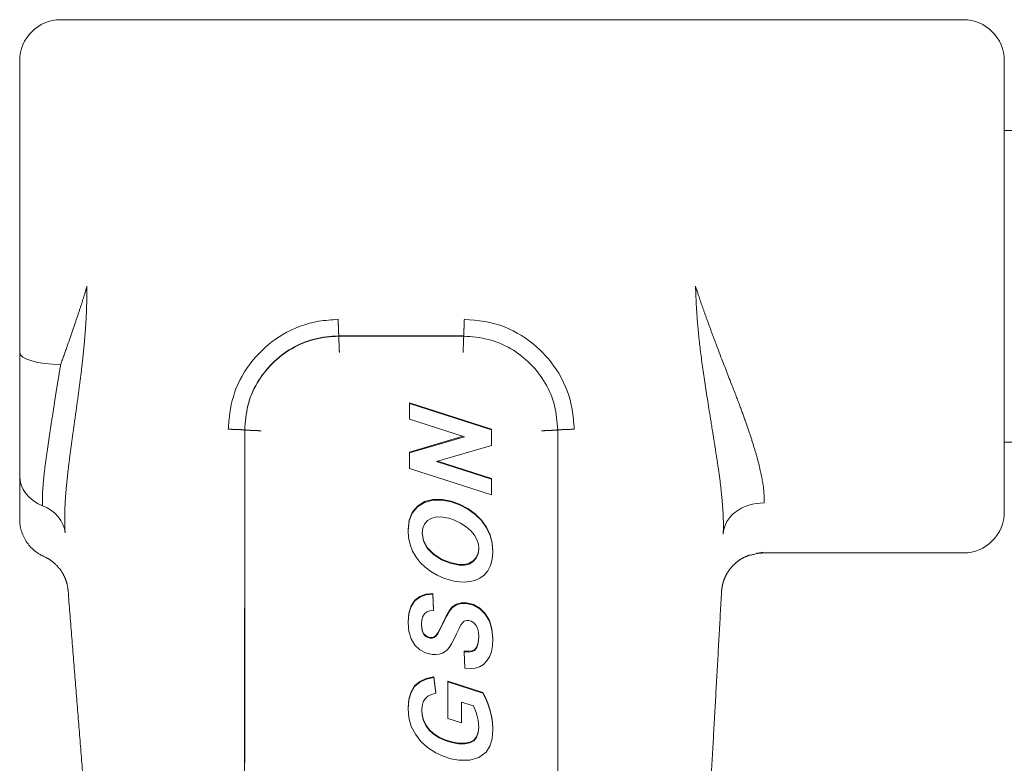
# Model space of a CAD drawing. Units: millimetres. Extents: x 441 to 584, y 394 to 515.
# Drawn here: x 441 to 453, y 464 to 473 of the extents above; entities that cross this region are included whole.
import ezdxf

# ---------------------------------------------------------------- set-up
doc = ezdxf.new("R2010")
doc.units = ezdxf.units.MM

msp = doc.modelspace()

# ---------------------------------------------------------------- linework, layer by layer
at = {"lineweight": 18}
for p, q in [((452.961, 472.997), (441.961, 472.997)), ((441.461, 472.497), (441.461, 468.942)), ((453.461, 469.747), (453.461, 472.497)), ((454.461, 471.647), (453.461, 471.647)), ((453.461, 466.997), (453.461, 469.747)), ((445.349, 469.144), (446.872, 469.144)), ((445.35, 469.14), (446.872, 469.14)), ((446.211, 468.32), (446.211, 468.328)), ((446.211, 468.328), (447.211, 468.008)), ((446.211, 468.32), (446.211, 468.129)), ((447.211, 468), (446.211, 468.32)), ((446.211, 468.129), (446.88, 467.914)), ((447.211, 468), (447.211, 468.008)), ((444.203, 467.997), (444.202, 459.375)), ((444.203, 467.998), (444.203, 463.944)), ((444.203, 467.997), (444.203, 467.998)), ((444.203, 463.944), (444.203, 467.997)), ((446.211, 467.727), (446.866, 467.919)), ((446.88, 467.914), (446.211, 467.718)), ((447.211, 467.808), (447.211, 468)), ((448.019, 463.944), (448.019, 467.998)), ((448.019, 467.997), (448.019, 467.998)), ((448.019, 467.997), (448.019, 459.375)), ((448.019, 467.997), (448.019, 463.944)), ((446.539, 467.612), (447.211, 467.808)), ((453.461, 467.847), (454.461, 467.847)), ((446.211, 467.718), (446.211, 467.727)), ((446.211, 467.718), (446.211, 467.526)), ((446.211, 467.526), (447.211, 467.206)), ((447.211, 467.397), (446.539, 467.612)), ((446.553, 467.617), (447.211, 467.406)), ((447.211, 467.397), (447.211, 467.406)), ((447.211, 467.206), (447.211, 467.397)), ((446.245, 466.992), (446.309, 467.069)), ((446.309, 467.06), (446.245, 466.983)), ((446.309, 467.069), (446.394, 467.123)), ((446.394, 467.114), (446.309, 467.06)), ((446.309, 467.06), (446.309, 467.069)), ((446.394, 467.123), (446.496, 467.15)), ((446.496, 467.141), (446.394, 467.114)), ((446.394, 467.114), (446.394, 467.123)), ((446.496, 467.15), (446.615, 467.149)), ((446.496, 467.141), (446.496, 467.15)), ((446.615, 467.14), (446.496, 467.141)), ((446.615, 467.149), (446.719, 467.129)), ((446.615, 467.14), (446.615, 467.149)), ((446.719, 467.121), (446.615, 467.14)), ((446.719, 467.129), (446.821, 467.093)), ((446.719, 467.121), (446.719, 467.129)), ((446.821, 467.084), (446.719, 467.121)), ((446.821, 467.093), (446.921, 467.041)), ((446.821, 467.084), (446.821, 467.093)), ((446.921, 467.032), (446.821, 467.084)), ((446.207, 466.896), (446.245, 466.992)), ((446.245, 466.983), (446.207, 466.888)), ((446.245, 466.983), (446.245, 466.992)), ((446.483, 466.921), (446.545, 466.936)), ((446.545, 466.936), (446.618, 466.935)), ((446.618, 466.935), (446.689, 466.921)), ((446.921, 467.041), (447.012, 466.975)), ((446.921, 467.032), (446.921, 467.041)), ((447.012, 466.966), (446.921, 467.032)), ((447.012, 466.975), (447.088, 466.899)), ((447.012, 466.966), (447.012, 466.975)), ((447.088, 466.891), (447.012, 466.966)), ((446.194, 466.782), (446.207, 466.896)), ((446.207, 466.888), (446.194, 466.773)), ((446.207, 466.888), (446.207, 466.896)), ((446.373, 466.799), (446.396, 466.85)), ((446.396, 466.85), (446.433, 466.892)), ((446.433, 466.892), (446.483, 466.921)), ((446.689, 466.921), (446.762, 466.896)), ((446.762, 466.896), (446.835, 466.86)), ((446.835, 466.86), (446.903, 466.816)), ((446.903, 466.816), (446.959, 466.768)), ((447.088, 466.899), (447.149, 466.813)), ((447.088, 466.891), (447.088, 466.899)), ((447.149, 466.805), (447.088, 466.891)), ((447.149, 466.813), (447.193, 466.72)), ((447.149, 466.805), (447.149, 466.813)), ((447.193, 466.711), (447.149, 466.805)), ((446.194, 466.773), (446.194, 466.782)), ((446.194, 466.773), (446.2, 466.684)), ((446.2, 466.684), (446.219, 466.599)), ((446.366, 466.738), (446.373, 466.799)), ((446.381, 466.65), (446.366, 466.743)), ((446.381, 466.642), (446.366, 466.738)), ((446.959, 466.768), (447.002, 466.715)), ((447.002, 466.715), (447.032, 466.66)), ((447.193, 466.72), (447.22, 466.62)), ((447.193, 466.711), (447.193, 466.72)), ((447.22, 466.612), (447.193, 466.711)), ((446.219, 466.599), (446.25, 466.52)), ((446.428, 466.563), (446.381, 466.65)), ((446.381, 466.642), (446.381, 466.65)), ((446.428, 466.555), (446.381, 466.642)), ((446.428, 466.563), (446.506, 466.485)), ((446.428, 466.555), (446.428, 466.563)), ((447.032, 466.66), (447.051, 466.604)), ((447.051, 466.604), (447.057, 466.549)), ((447.22, 466.62), (447.229, 466.516)), ((447.22, 466.612), (447.22, 466.62)), ((447.229, 466.507), (447.22, 466.612)), ((446.25, 466.52), (446.292, 466.447)), ((446.292, 466.447), (446.343, 466.382)), ((446.506, 466.477), (446.428, 466.555)), ((446.603, 466.422), (446.506, 466.485)), ((446.506, 466.477), (446.506, 466.485)), ((446.603, 466.414), (446.506, 466.477)), ((447.026, 466.442), (446.987, 466.4)), ((447.049, 466.495), (447.026, 466.442)), ((447.049, 466.486), (447.026, 466.434)), ((447.026, 466.434), (447.026, 466.442)), ((447.056, 466.553), (447.049, 466.495)), ((447.057, 466.549), (447.049, 466.486)), ((447.049, 466.486), (447.049, 466.495)), ((447.221, 466.42), (447.229, 466.507)), ((447.229, 466.507), (447.229, 466.516)), ((450.512, 466.506), (450.514, 466.497)), ((450.514, 466.497), (452.961, 466.497)), ((446.343, 466.382), (446.403, 466.323)), ((446.403, 466.323), (446.472, 466.272)), ((446.706, 466.379), (446.603, 466.422)), ((446.603, 466.414), (446.603, 466.422)), ((446.706, 466.371), (446.603, 466.414)), ((446.815, 466.357), (446.706, 466.379)), ((446.706, 466.371), (446.706, 466.379)), ((446.815, 466.348), (446.706, 466.371)), ((446.88, 466.356), (446.815, 466.357)), ((446.815, 466.348), (446.815, 466.357)), ((446.88, 466.348), (446.815, 466.348)), ((446.937, 466.371), (446.88, 466.356)), ((446.937, 466.362), (446.88, 466.348)), ((446.88, 466.348), (446.88, 466.356)), ((446.987, 466.4), (446.937, 466.371)), ((446.987, 466.392), (446.937, 466.362)), ((446.937, 466.362), (446.937, 466.371)), ((447.026, 466.434), (446.987, 466.392)), ((446.987, 466.392), (446.987, 466.4)), ((447.165, 466.28), (447.2, 466.344)), ((447.2, 466.344), (447.221, 466.42)), ((446.472, 466.272), (446.548, 466.228)), ((446.548, 466.228), (446.632, 466.192)), ((447.067, 466.189), (447.12, 466.228)), ((447.12, 466.228), (447.165, 466.28)), ((446.632, 466.192), (446.696, 466.17)), ((446.696, 466.17), (446.758, 466.154)), ((446.758, 466.154), (446.819, 466.144)), ((446.819, 466.144), (446.882, 466.142)), ((446.882, 466.142), (446.945, 466.148)), ((446.945, 466.148), (447.008, 466.163)), ((447.008, 466.163), (447.067, 466.189)), ((446.276, 465.92), (446.337, 465.968)), ((446.337, 465.968), (446.411, 465.996)), ((446.411, 465.987), (446.337, 465.96)), ((446.337, 465.96), (446.337, 465.968)), ((446.411, 465.996), (446.496, 466.002)), ((446.411, 465.987), (446.411, 465.996)), ((446.496, 465.994), (446.411, 465.987)), ((446.496, 466.002), (446.505, 465.804)), ((446.496, 465.994), (446.496, 466.002)), ((446.505, 465.795), (446.496, 465.994)), ((446.203, 465.765), (446.23, 465.852)), ((446.23, 465.844), (446.203, 465.756)), ((446.23, 465.852), (446.276, 465.92)), ((446.276, 465.912), (446.23, 465.844)), ((446.23, 465.844), (446.23, 465.852)), ((446.337, 465.96), (446.276, 465.912)), ((446.276, 465.912), (446.276, 465.92)), ((446.733, 465.839), (446.783, 465.872)), ((446.783, 465.864), (446.733, 465.83)), ((446.783, 465.872), (446.841, 465.889)), ((446.841, 465.881), (446.783, 465.864)), ((446.783, 465.864), (446.783, 465.872)), ((446.841, 465.889), (446.908, 465.889)), ((446.841, 465.881), (446.841, 465.889)), ((446.908, 465.881), (446.841, 465.881)), ((446.908, 465.889), (446.992, 465.869)), ((446.908, 465.881), (446.908, 465.889)), ((446.992, 465.86), (446.908, 465.881)), ((446.992, 465.869), (447.067, 465.825)), ((446.992, 465.86), (446.992, 465.869)), ((447.067, 465.817), (446.992, 465.86)), ((446.194, 465.657), (446.203, 465.765)), ((446.203, 465.756), (446.194, 465.649)), ((446.203, 465.756), (446.203, 465.765)), ((446.361, 465.682), (446.374, 465.724)), ((446.374, 465.724), (446.395, 465.756)), ((446.395, 465.756), (446.424, 465.778)), ((446.424, 465.778), (446.461, 465.791)), ((446.461, 465.791), (446.505, 465.795)), ((446.505, 465.795), (446.505, 465.804)), ((446.612, 465.632), (446.658, 465.728)), ((446.658, 465.728), (446.699, 465.797)), ((446.699, 465.789), (446.658, 465.72)), ((446.658, 465.72), (446.658, 465.728)), ((446.699, 465.797), (446.733, 465.839)), ((446.733, 465.83), (446.699, 465.789)), ((446.699, 465.789), (446.699, 465.797)), ((446.733, 465.83), (446.733, 465.839)), ((447.067, 465.825), (447.134, 465.76)), ((447.067, 465.817), (447.067, 465.825)), ((447.134, 465.751), (447.067, 465.817)), ((447.134, 465.76), (447.186, 465.675)), ((447.134, 465.751), (447.134, 465.76)), ((447.186, 465.666), (447.134, 465.751)), ((446.194, 465.649), (446.194, 465.657)), ((446.194, 465.649), (446.203, 465.541)), ((446.357, 465.629), (446.361, 465.682)), ((446.357, 465.633), (446.36, 465.586)), ((446.36, 465.577), (446.357, 465.629)), ((446.581, 465.568), (446.612, 465.632)), ((446.612, 465.624), (446.581, 465.56)), ((446.658, 465.72), (446.612, 465.624)), ((446.612, 465.624), (446.612, 465.632)), ((446.815, 465.575), (446.839, 465.62)), ((446.839, 465.62), (446.857, 465.646)), ((446.857, 465.646), (446.879, 465.664)), ((446.879, 465.664), (446.905, 465.673)), ((446.905, 465.673), (446.933, 465.674)), ((446.933, 465.674), (446.965, 465.666)), ((446.965, 465.666), (446.994, 465.647)), ((446.994, 465.647), (447.02, 465.619)), ((447.02, 465.619), (447.04, 465.581)), ((447.186, 465.675), (447.217, 465.574)), ((447.186, 465.666), (447.186, 465.675)), ((447.217, 465.565), (447.186, 465.666)), ((446.203, 465.541), (446.231, 465.45)), ((446.36, 465.586), (446.37, 465.544)), ((446.36, 465.577), (446.36, 465.586)), ((446.37, 465.536), (446.36, 465.577)), ((446.37, 465.544), (446.387, 465.513)), ((446.37, 465.536), (446.37, 465.544)), ((446.387, 465.504), (446.37, 465.536)), ((446.387, 465.513), (446.409, 465.49)), ((446.387, 465.504), (446.387, 465.513)), ((446.409, 465.481), (446.387, 465.504)), ((446.409, 465.49), (446.434, 465.475)), ((446.409, 465.481), (446.409, 465.49)), ((446.513, 465.477), (446.534, 465.493)), ((446.534, 465.485), (446.513, 465.468)), ((446.534, 465.493), (446.555, 465.522)), ((446.555, 465.513), (446.534, 465.485)), ((446.534, 465.485), (446.534, 465.493)), ((446.555, 465.522), (446.581, 465.568)), ((446.581, 465.56), (446.555, 465.513)), ((446.555, 465.513), (446.555, 465.522)), ((446.581, 465.56), (446.581, 465.568)), ((446.753, 465.444), (446.785, 465.511)), ((446.785, 465.511), (446.815, 465.575)), ((447.04, 465.581), (447.052, 465.531)), ((447.052, 465.531), (447.056, 465.469)), ((447.217, 465.574), (447.228, 465.457)), ((447.217, 465.565), (447.217, 465.574)), ((447.228, 465.449), (447.217, 465.565)), ((446.231, 465.45), (446.277, 465.375)), ((446.277, 465.375), (446.337, 465.317)), ((446.434, 465.466), (446.409, 465.481)), ((446.434, 465.475), (446.463, 465.468)), ((446.434, 465.466), (446.434, 465.475)), ((446.463, 465.459), (446.434, 465.466)), ((446.463, 465.468), (446.49, 465.468)), ((446.463, 465.459), (446.463, 465.468)), ((446.49, 465.46), (446.463, 465.459)), ((446.49, 465.468), (446.513, 465.477)), ((446.49, 465.46), (446.49, 465.468)), ((446.513, 465.468), (446.49, 465.46)), ((446.513, 465.468), (446.513, 465.477)), ((446.7, 465.351), (446.725, 465.391)), ((446.725, 465.391), (446.753, 465.444)), ((447.032, 465.353), (447.05, 465.406)), ((447.05, 465.398), (447.032, 465.344)), ((447.05, 465.406), (447.056, 465.474)), ((447.056, 465.469), (447.05, 465.398)), ((447.05, 465.398), (447.05, 465.406)), ((447.209, 465.294), (447.223, 465.367)), ((447.223, 465.367), (447.228, 465.449)), ((447.228, 465.449), (447.228, 465.457)), ((446.337, 465.317), (446.407, 465.279)), ((446.407, 465.279), (446.487, 465.26)), ((446.487, 465.26), (446.533, 465.258)), ((446.533, 465.258), (446.575, 465.264)), ((446.575, 465.264), (446.613, 465.276)), ((446.613, 465.276), (446.646, 465.296)), ((446.646, 465.296), (446.675, 465.321)), ((446.675, 465.321), (446.7, 465.351)), ((446.877, 465.3), (446.932, 465.299)), ((446.877, 465.291), (446.877, 465.3)), ((446.877, 465.291), (446.887, 465.094)), ((446.932, 465.29), (446.877, 465.291)), ((446.932, 465.299), (446.974, 465.305)), ((446.932, 465.29), (446.932, 465.299)), ((446.974, 465.296), (446.932, 465.29)), ((446.974, 465.305), (447.003, 465.317)), ((447.003, 465.309), (446.974, 465.296)), ((446.974, 465.296), (446.974, 465.305)), ((447.003, 465.317), (447.032, 465.353)), ((447.032, 465.344), (447.003, 465.309)), ((447.003, 465.309), (447.003, 465.317)), ((447.032, 465.344), (447.032, 465.353)), ((447.185, 465.23), (447.209, 465.294)), ((447.064, 465.11), (447.112, 465.137)), ((447.112, 465.137), (447.152, 465.177)), ((447.152, 465.177), (447.185, 465.23)), ((446.887, 465.094), (446.951, 465.09)), ((446.951, 465.09), (447.01, 465.095)), ((447.01, 465.095), (447.064, 465.11)), ((446.274, 464.877), (446.336, 464.932)), ((446.336, 464.923), (446.274, 464.868)), ((446.336, 464.932), (446.414, 464.969)), ((446.414, 464.96), (446.336, 464.923)), ((446.336, 464.923), (446.336, 464.932)), ((446.414, 464.969), (446.509, 464.989)), ((446.509, 464.981), (446.414, 464.96)), ((446.414, 464.96), (446.414, 464.969)), ((446.509, 464.989), (446.531, 464.795)), ((446.509, 464.981), (446.509, 464.989)), ((446.531, 464.787), (446.509, 464.981)), ((446.677, 464.934), (447.106, 464.797)), ((446.677, 464.926), (446.677, 464.934)), ((447.106, 464.788), (446.677, 464.926)), ((446.677, 464.926), (446.677, 464.478)), ((446.203, 464.714), (446.23, 464.804)), ((446.23, 464.795), (446.203, 464.706)), ((446.23, 464.804), (446.274, 464.877)), ((446.274, 464.868), (446.23, 464.795)), ((446.23, 464.795), (446.23, 464.804)), ((446.274, 464.868), (446.274, 464.877)), ((446.436, 464.75), (446.479, 464.772)), ((446.479, 464.772), (446.531, 464.787)), ((446.531, 464.787), (446.531, 464.795)), ((447.106, 464.797), (447.138, 464.736)), ((447.106, 464.788), (447.106, 464.797)), ((447.138, 464.728), (447.106, 464.788)), ((446.194, 464.608), (446.203, 464.714)), ((446.203, 464.706), (446.194, 464.599)), ((446.203, 464.706), (446.203, 464.714)), ((446.365, 464.636), (446.379, 464.681)), ((446.379, 464.681), (446.403, 464.719)), ((446.403, 464.719), (446.436, 464.75)), ((446.844, 464.425), (446.844, 464.68)), ((446.844, 464.68), (446.992, 464.633)), ((447.138, 464.736), (447.167, 464.668)), ((447.138, 464.728), (447.138, 464.736)), ((447.167, 464.66), (447.138, 464.728)), ((447.167, 464.668), (447.192, 464.593)), ((447.167, 464.66), (447.167, 464.668)), ((447.192, 464.584), (447.167, 464.66)), ((446.194, 464.599), (446.194, 464.608)), ((446.194, 464.599), (446.204, 464.487)), ((446.36, 464.582), (446.365, 464.636)), ((446.366, 464.517), (446.36, 464.582)), ((446.361, 464.587), (446.366, 464.526)), ((446.366, 464.526), (446.383, 464.463)), ((446.366, 464.517), (446.366, 464.526)), ((446.992, 464.633), (447.009, 464.595)), ((447.009, 464.595), (447.024, 464.554)), ((447.024, 464.554), (447.037, 464.508)), ((447.192, 464.593), (447.212, 464.514)), ((447.192, 464.584), (447.192, 464.593)), ((447.212, 464.505), (447.192, 464.584)), ((446.204, 464.487), (446.233, 464.383)), ((446.383, 464.454), (446.366, 464.517)), ((446.383, 464.463), (446.412, 464.402)), ((446.383, 464.454), (446.383, 464.463)), ((446.412, 464.394), (446.383, 464.454)), ((446.412, 464.402), (446.453, 464.346)), ((446.412, 464.394), (446.412, 464.402)), ((446.677, 464.478), (446.844, 464.425)), ((447.037, 464.508), (447.048, 464.461)), ((447.048, 464.461), (447.054, 464.415)), ((447.054, 464.415), (447.056, 464.37)), ((447.212, 464.514), (447.224, 464.434)), ((447.212, 464.505), (447.212, 464.514)), ((447.224, 464.426), (447.212, 464.505)), ((447.224, 464.434), (447.228, 464.355)), ((447.224, 464.426), (447.224, 464.434)), ((447.228, 464.346), (447.224, 464.426)), ((446.233, 464.383), (446.283, 464.288)), ((446.283, 464.288), (446.35, 464.201)), ((446.453, 464.338), (446.412, 464.394)), ((446.453, 464.346), (446.506, 464.297)), ((446.453, 464.338), (446.453, 464.346)), ((446.506, 464.288), (446.453, 464.338)), ((446.506, 464.297), (446.572, 464.254)), ((446.506, 464.288), (446.506, 464.297)), ((446.572, 464.246), (446.506, 464.288)), ((447.029, 464.258), (447.049, 464.312)), ((447.049, 464.303), (447.029, 464.249)), ((447.049, 464.312), (447.056, 464.376)), ((447.056, 464.37), (447.049, 464.303)), ((447.049, 464.303), (447.049, 464.312)), ((447.219, 464.233), (447.228, 464.346)), ((447.228, 464.346), (447.228, 464.355)), ((446.35, 464.201), (446.433, 464.126)), ((446.572, 464.254), (446.647, 464.22)), ((446.572, 464.246), (446.572, 464.254)), ((446.647, 464.211), (446.572, 464.246)), ((446.647, 464.22), (446.726, 464.195)), ((446.647, 464.211), (446.647, 464.22)), ((446.726, 464.187), (446.647, 464.211)), ((446.726, 464.195), (446.809, 464.181)), ((446.726, 464.187), (446.726, 464.195)), ((446.809, 464.172), (446.726, 464.187)), ((446.809, 464.181), (446.886, 464.179)), ((446.809, 464.172), (446.809, 464.181)), ((446.886, 464.17), (446.809, 464.172)), ((446.886, 464.179), (446.948, 464.191)), ((446.948, 464.182), (446.886, 464.17)), ((446.886, 464.17), (446.886, 464.179)), ((446.948, 464.191), (446.996, 464.217)), ((446.996, 464.209), (446.948, 464.182)), ((446.948, 464.182), (446.948, 464.191)), ((446.996, 464.217), (447.029, 464.258)), ((447.029, 464.249), (446.996, 464.209)), ((446.996, 464.209), (446.996, 464.217)), ((447.029, 464.249), (447.029, 464.258)), ((447.191, 464.141), (447.219, 464.233)), ((446.433, 464.126), (446.532, 464.062)), ((446.532, 464.062), (446.623, 464.02)), ((447.056, 464.006), (447.144, 464.071)), ((447.144, 464.071), (447.191, 464.141)), ((446.623, 464.02), (446.716, 463.99)), ((446.716, 463.99), (446.812, 463.973)), ((446.812, 463.973), (446.945, 463.973)), ((446.945, 463.973), (447.056, 464.006))]:
    msp.add_line(p, q, dxfattribs=at)
for centre, start, end in [((441.961, 472.497), 90, 180), ((452.961, 472.497), 0, 90), ((452.961, 466.997), 270, 0)]:
    msp.add_arc(centre, 0.5, start, end, dxfattribs=at)
for centre, major_axis, ratio, start_param, end_param in [((441.961, 468.942), (0.5, 0), 0.292676, 3.141593, 4.712389), ((441.961, 467.439), (-0.5, 0), 0.823136, 0, 1.109804), ((441.516, 466.702), (-0.499, -0.034), 0.811277, 3.156472, 4.19649), ((450.534, 466.7), (-0.5, 0.022), 0.812129, 4.747853, 6.268252)]:
    msp.add_ellipse(centre, major_axis=major_axis, ratio=ratio, start_param=start_param, end_param=end_param, dxfattribs=at)
for points, knots in [([(441.961, 468.796), (441.964, 468.805), (441.971, 468.824), (441.981, 468.853), (441.991, 468.881), (442.001, 468.909), (442.011, 468.936), (442.021, 468.963), (442.03, 468.99), (442.04, 469.017), (442.049, 469.043), (442.058, 469.069), (442.067, 469.094), (442.075, 469.119), (442.084, 469.144), (442.092, 469.168), (442.101, 469.192), (442.109, 469.216), (442.117, 469.239), (442.124, 469.262), (442.132, 469.285), (442.14, 469.307), (442.147, 469.329), (442.154, 469.35), (442.161, 469.371), (442.168, 469.392), (442.175, 469.412), (442.181, 469.432), (442.188, 469.452), (442.194, 469.471), (442.2, 469.489), (442.206, 469.508), (442.212, 469.526), (442.218, 469.543), (442.223, 469.56), (442.228, 469.577), (442.234, 469.593), (442.239, 469.609), (442.244, 469.625), (442.248, 469.64), (442.253, 469.655), (442.257, 469.669), (442.262, 469.683), (442.266, 469.697), (442.27, 469.71), (442.273, 469.722), (442.277, 469.735), (442.28, 469.743), (442.281, 469.747)], [0, 0, 0, 0, 0.03126, 0.062096, 0.092509, 0.122499, 0.152066, 0.181209, 0.20993, 0.238226, 0.2661, 0.29355, 0.320578, 0.347182, 0.373362, 0.39912, 0.424454, 0.449365, 0.473853, 0.497918, 0.52156, 0.544778, 0.567574, 0.589946, 0.611895, 0.633421, 0.654524, 0.675204, 0.695461, 0.715295, 0.734706, 0.753693, 0.772258, 0.7904, 0.80812, 0.825416, 0.842289, 0.85874, 0.874767, 0.890373, 0.905555, 0.920315, 0.934652, 0.948566, 0.962058, 0.975128, 0.987775, 1, 1, 1, 1]), ([(442.281, 469.747), (442.281, 469.735), (442.281, 469.711), (442.28, 469.675), (442.28, 469.637), (442.279, 469.599), (442.278, 469.559), (442.277, 469.518), (442.276, 469.476), (442.274, 469.433), (442.272, 469.389), (442.27, 469.344), (442.267, 469.297), (442.264, 469.25), (442.26, 469.201), (442.257, 469.151), (442.252, 469.101), (442.248, 469.049), (442.243, 468.996), (442.237, 468.942), (442.232, 468.887), (442.225, 468.83), (442.219, 468.773), (442.212, 468.714), (442.205, 468.655), (442.197, 468.594), (442.189, 468.532), (442.181, 468.469), (442.172, 468.405), (442.163, 468.34), (442.154, 468.274), (442.145, 468.207), (442.135, 468.139), (442.126, 468.073), (442.117, 468.007), (442.108, 467.943), (442.1, 467.881), (442.091, 467.819), (442.083, 467.759), (442.075, 467.7), (442.068, 467.642), (442.061, 467.585), (442.054, 467.53), (442.048, 467.476), (442.042, 467.423), (442.036, 467.371), (442.031, 467.321), (442.027, 467.271), (442.023, 467.223), (442.019, 467.177), (442.016, 467.131), (442.014, 467.087), (442.012, 467.043), (442.01, 467.001), (442.009, 466.961), (442.009, 466.921), (442.009, 466.883), (442.01, 466.846), (442.011, 466.81), (442.012, 466.775), (442.014, 466.753), (442.014, 466.742)], [0, 0, 0, 0, 0.010763, 0.021863, 0.0333, 0.045076, 0.057191, 0.069646, 0.082444, 0.095584, 0.10907, 0.122903, 0.137086, 0.15162, 0.166509, 0.181756, 0.197363, 0.213334, 0.229674, 0.246385, 0.263473, 0.280943, 0.298799, 0.317047, 0.335692, 0.354742, 0.374203, 0.394082, 0.414387, 0.435126, 0.456307, 0.47794, 0.500035, 0.521588, 0.542876, 0.5639, 0.584659, 0.605154, 0.625385, 0.645352, 0.665052, 0.684485, 0.70365, 0.722544, 0.741167, 0.759515, 0.777586, 0.795379, 0.81289, 0.830116, 0.847055, 0.863704, 0.880059, 0.896119, 0.91188, 0.927339, 0.942492, 0.957338, 0.971873, 0.986095, 1, 1, 1, 1]), ([(450.035, 466.728), (450.035, 466.734), (450.036, 466.746), (450.036, 466.765), (450.037, 466.784), (450.037, 466.803), (450.037, 466.823), (450.037, 466.843), (450.037, 466.863), (450.037, 466.884), (450.036, 466.905), (450.036, 466.927), (450.035, 466.949), (450.034, 466.971), (450.033, 466.994), (450.031, 467.017), (450.03, 467.04), (450.028, 467.064), (450.026, 467.088), (450.024, 467.113), (450.022, 467.138), (450.02, 467.163), (450.017, 467.189), (450.015, 467.215), (450.012, 467.241), (450.009, 467.268), (450.006, 467.295), (450.003, 467.323), (449.999, 467.35), (449.996, 467.379), (449.992, 467.407), (449.988, 467.436), (449.984, 467.466), (449.98, 467.496), (449.976, 467.526), (449.971, 467.556), (449.967, 467.587), (449.962, 467.618), (449.957, 467.65), (449.952, 467.682), (449.947, 467.714), (449.942, 467.747), (449.937, 467.78), (449.932, 467.814), (449.926, 467.848), (449.921, 467.882), (449.915, 467.917), (449.91, 467.952), (449.904, 467.987), (449.898, 468.023), (449.893, 468.059), (449.887, 468.095), (449.876, 468.161), (449.861, 468.255), (449.842, 468.375), (449.823, 468.492), (449.806, 468.606), (449.79, 468.715), (449.775, 468.821), (449.762, 468.924), (449.75, 469.022), (449.739, 469.117), (449.73, 469.209), (449.722, 469.296), (449.716, 469.38), (449.71, 469.461), (449.706, 469.537), (449.703, 469.611), (449.7, 469.68), (449.699, 469.725), (449.698, 469.747)], [0, 0, 0, 0, 0.007547, 0.015191, 0.022933, 0.030771, 0.038705, 0.046735, 0.054861, 0.063081, 0.071396, 0.079804, 0.088307, 0.096902, 0.105589, 0.114369, 0.12324, 0.132202, 0.141254, 0.150397, 0.159629, 0.16895, 0.17836, 0.187858, 0.197444, 0.207117, 0.216877, 0.226723, 0.236655, 0.246672, 0.256775, 0.266962, 0.277233, 0.287589, 0.298028, 0.30855, 0.319156, 0.329844, 0.340614, 0.351467, 0.362401, 0.373417, 0.384515, 0.395695, 0.406955, 0.418297, 0.42972, 0.441224, 0.452809, 0.464476, 0.476223, 0.488052, 0.499963, 0.539867, 0.578275, 0.615238, 0.650804, 0.685015, 0.717909, 0.74952, 0.779876, 0.809004, 0.836928, 0.863666, 0.889237, 0.913654, 0.93693, 0.959075, 0.980096, 1, 1, 1, 1]), ([(449.698, 469.747), (449.701, 469.738), (449.707, 469.72), (449.716, 469.692), (449.726, 469.663), (449.736, 469.633), (449.746, 469.603), (449.757, 469.571), (449.768, 469.539), (449.779, 469.506), (449.791, 469.472), (449.803, 469.437), (449.816, 469.401), (449.829, 469.364), (449.843, 469.326), (449.857, 469.288), (449.871, 469.248), (449.886, 469.208), (449.901, 469.167), (449.917, 469.125), (449.933, 469.083), (449.949, 469.04), (449.974, 468.973), (450.007, 468.887), (450.047, 468.785), (450.083, 468.691), (450.117, 468.605), (450.147, 468.527), (450.174, 468.457), (450.198, 468.394), (450.219, 468.339), (450.239, 468.287), (450.258, 468.235), (450.277, 468.183), (450.296, 468.131), (450.314, 468.081), (450.331, 468.031), (450.347, 467.983), (450.363, 467.936), (450.378, 467.89), (450.393, 467.845), (450.406, 467.801), (450.419, 467.758), (450.432, 467.716), (450.443, 467.675), (450.454, 467.636), (450.465, 467.597), (450.474, 467.559), (450.483, 467.522), (450.491, 467.487), (450.499, 467.452), (450.505, 467.418), (450.511, 467.385), (450.517, 467.354), (450.522, 467.323), (450.526, 467.293), (450.529, 467.263), (450.531, 467.235), (450.533, 467.208), (450.535, 467.181), (450.535, 467.156), (450.535, 467.131), (450.534, 467.115), (450.534, 467.107)], [0, 0, 0, 0, 0.008805, 0.017922, 0.027349, 0.037088, 0.047137, 0.057499, 0.068171, 0.079156, 0.090451, 0.102059, 0.113978, 0.126209, 0.138752, 0.151607, 0.164773, 0.178252, 0.192043, 0.206145, 0.22056, 0.235286, 0.250325, 0.288317, 0.323746, 0.356613, 0.386917, 0.414659, 0.439839, 0.462457, 0.482514, 0.500011, 0.519815, 0.539359, 0.558646, 0.577676, 0.59645, 0.614969, 0.633235, 0.651248, 0.669011, 0.686525, 0.703791, 0.72081, 0.737585, 0.754116, 0.770406, 0.786457, 0.80227, 0.817847, 0.833191, 0.848303, 0.863186, 0.877843, 0.892275, 0.906485, 0.920477, 0.934252, 0.947815, 0.961168, 0.974314, 0.987257, 1, 1, 1, 1]), ([(445.349, 469.145), (445.349, 469.145), (445.349, 469.145), (445.349, 469.146), (445.349, 469.147), (445.349, 469.148), (445.349, 469.149), (445.349, 469.151), (445.349, 469.153), (445.349, 469.156), (445.349, 469.159), (445.349, 469.162), (445.349, 469.165), (445.349, 469.169), (445.348, 469.173), (445.348, 469.178), (445.348, 469.183), (445.348, 469.188), (445.348, 469.193), (445.347, 469.199), (445.347, 469.203), (445.347, 469.206), (445.347, 469.208), (445.347, 469.21), (445.347, 469.213), (445.347, 469.217), (445.347, 469.221), (445.346, 469.227), (445.346, 469.233), (445.346, 469.24), (445.346, 469.248), (445.345, 469.257), (445.345, 469.267), (445.344, 469.278), (445.344, 469.29), (445.343, 469.303), (445.343, 469.316), (445.342, 469.331), (445.342, 469.34), (445.342, 469.345)], [0, 0, 0, 0, 0.023886, 0.048123, 0.072701, 0.09761, 0.122837, 0.148369, 0.174191, 0.200287, 0.226639, 0.253228, 0.280036, 0.307041, 0.334222, 0.361555, 0.389018, 0.416586, 0.444235, 0.471938, 0.499672, 0.503895, 0.511066, 0.521184, 0.534246, 0.550245, 0.569168, 0.590996, 0.615696, 0.643223, 0.673515, 0.706489, 0.742037, 0.780028, 0.820301, 0.862666, 0.906905, 0.952772, 1, 1, 1, 1]), ([(446.872, 469.145), (446.872, 469.145), (446.872, 469.145), (446.872, 469.146), (446.872, 469.147), (446.872, 469.148), (446.872, 469.15), (446.873, 469.151), (446.873, 469.154), (446.873, 469.156), (446.873, 469.159), (446.873, 469.163), (446.873, 469.167), (446.873, 469.171), (446.874, 469.176), (446.874, 469.182), (446.874, 469.187), (446.874, 469.194), (446.875, 469.201), (446.875, 469.208), (446.875, 469.216), (446.875, 469.224), (446.876, 469.233), (446.876, 469.243), (446.876, 469.252), (446.877, 469.263), (446.877, 469.273), (446.878, 469.284), (446.878, 469.296), (446.879, 469.308), (446.879, 469.32), (446.879, 469.333), (446.88, 469.341), (446.88, 469.345)], [0, 0, 0, 0, 0.023676, 0.047924, 0.072744, 0.098135, 0.124098, 0.150633, 0.17774, 0.205419, 0.23367, 0.262493, 0.291888, 0.321855, 0.352395, 0.383507, 0.415191, 0.447448, 0.480277, 0.513678, 0.547652, 0.582198, 0.617317, 0.653009, 0.689273, 0.72611, 0.763519, 0.801501, 0.840055, 0.879182, 0.918882, 0.959155, 1, 1, 1, 1]), ([(446.88, 469.345), (447.045, 469.332), (447.215, 469.313), (447.512, 469.195), (447.646, 469.111), (447.866, 468.916), (447.958, 468.806), (448.111, 468.553), (448.168, 468.401), (448.206, 468.168), (448.213, 468.087), (448.219, 468.006)], [0, 0, 0, 0, 0.239093, 0.239093, 0.45968, 0.45968, 0.660513, 0.660513, 0.885407, 0.885407, 1, 1, 1, 1]), ([(444.203, 467.997), (444.211, 468.098), (444.226, 468.298), (444.384, 468.669), (444.677, 468.963), (445.049, 469.121), (445.249, 469.136), (445.349, 469.144)], [0, 0, 0, 0, 0.167846, 0.334043, 0.665943, 0.83214, 1, 1, 1, 1]), ([(445.357, 468.94), (445.357, 468.943), (445.357, 468.947), (445.357, 468.955), (445.356, 468.962), (445.356, 468.969), (445.356, 468.977), (445.355, 468.984), (445.355, 468.992), (445.355, 468.999), (445.355, 469.007), (445.354, 469.014), (445.354, 469.021), (445.354, 469.029), (445.353, 469.036), (445.353, 469.043), (445.353, 469.05), (445.353, 469.057), (445.352, 469.064), (445.352, 469.07), (445.352, 469.077), (445.352, 469.084), (445.351, 469.091), (445.351, 469.099), (445.351, 469.107), (445.351, 469.114), (445.35, 469.12), (445.35, 469.126), (445.35, 469.131), (445.35, 469.135), (445.35, 469.139), (445.35, 469.141), (445.349, 469.143), (445.349, 469.143), (445.349, 469.144)], [0, 0, 0, 0, 0.022693, 0.045709, 0.069038, 0.092671, 0.116599, 0.140808, 0.165287, 0.190021, 0.214995, 0.240195, 0.265602, 0.291199, 0.316967, 0.342887, 0.368938, 0.395099, 0.421349, 0.447667, 0.474029, 0.500413, 0.53818, 0.57699, 0.616763, 0.657408, 0.698822, 0.740893, 0.783501, 0.826518, 0.869812, 0.913247, 0.956688, 1, 1, 1, 1]), ([(446.872, 469.144), (446.872, 469.144), (446.872, 469.143), (446.872, 469.143), (446.872, 469.142), (446.872, 469.141), (446.872, 469.139), (446.872, 469.138), (446.872, 469.135), (446.872, 469.133), (446.872, 469.13), (446.872, 469.127), (446.872, 469.123), (446.871, 469.12), (446.871, 469.115), (446.871, 469.111), (446.871, 469.106), (446.871, 469.1), (446.87, 469.095), (446.87, 469.089), (446.87, 469.081), (446.87, 469.072), (446.869, 469.06), (446.869, 469.047), (446.868, 469.034), (446.868, 469.021), (446.867, 469.007), (446.867, 468.994), (446.866, 468.98), (446.865, 468.967), (446.865, 468.953), (446.865, 468.945), (446.865, 468.94)], [0, 0, 0, 0, 0.023488, 0.047363, 0.071617, 0.096241, 0.121225, 0.146557, 0.172224, 0.19821, 0.224501, 0.251078, 0.277923, 0.305016, 0.332334, 0.359855, 0.387556, 0.415411, 0.443396, 0.471483, 0.499646, 0.547589, 0.595399, 0.642942, 0.690091, 0.736723, 0.782723, 0.827989, 0.872425, 0.915951, 0.958495, 1, 1, 1, 1]), ([(448.019, 467.997), (448.011, 468.096), (447.995, 468.295), (447.838, 468.666), (447.544, 468.959), (447.173, 469.117), (446.973, 469.132), (446.872, 469.14)], [0, 0, 0, 0, 0.166345, 0.332842, 0.66534, 0.831837, 1, 1, 1, 1]), ([(441.461, 467.439), (441.461, 467.542), (441.461, 467.671), (441.461, 468.059), (441.461, 468.345), (441.461, 468.738), (441.461, 468.84), (441.461, 468.942)], [0, 0, 0, 0, 0.298983, 0.298983, 0.82296, 0.82296, 1, 1, 1, 1]), ([(441.961, 468.796), (441.959, 468.789), (441.957, 468.774), (441.953, 468.752), (441.949, 468.73), (441.945, 468.707), (441.942, 468.684), (441.938, 468.661), (441.934, 468.638), (441.93, 468.615), (441.926, 468.591), (441.923, 468.567), (441.919, 468.543), (441.915, 468.519), (441.911, 468.494), (441.907, 468.47), (441.903, 468.445), (441.899, 468.42), (441.895, 468.394), (441.891, 468.369), (441.887, 468.343), (441.883, 468.317), (441.879, 468.291), (441.875, 468.265), (441.871, 468.239), (441.867, 468.212), (441.863, 468.186), (441.859, 468.159), (441.854, 468.132), (441.85, 468.105), (441.846, 468.077), (441.842, 468.05), (441.838, 468.022), (441.833, 467.995), (441.829, 467.967), (441.825, 467.939), (441.821, 467.911), (441.816, 467.883), (441.812, 467.855), (441.808, 467.827), (441.804, 467.799), (441.8, 467.77), (441.796, 467.742), (441.792, 467.714), (441.788, 467.686), (441.784, 467.657), (441.78, 467.629), (441.776, 467.601), (441.773, 467.573), (441.769, 467.545), (441.766, 467.517), (441.762, 467.489), (441.759, 467.461), (441.756, 467.433), (441.753, 467.406), (441.751, 467.379), (441.748, 467.351), (441.746, 467.324), (441.744, 467.298), (441.742, 467.271), (441.74, 467.245), (441.739, 467.219), (441.738, 467.194), (441.737, 467.168), (441.737, 467.143), (441.737, 467.119), (441.738, 467.094), (441.738, 467.079), (441.738, 467.071)], [0, 0, 0, 0, 0.01094, 0.022008, 0.033207, 0.044536, 0.055997, 0.067589, 0.079313, 0.09117, 0.10316, 0.115284, 0.127541, 0.139933, 0.152459, 0.165121, 0.177917, 0.190849, 0.203916, 0.217118, 0.230456, 0.243928, 0.257537, 0.27128, 0.285158, 0.29917, 0.313317, 0.327598, 0.342011, 0.356558, 0.371237, 0.386047, 0.400989, 0.416061, 0.431262, 0.446592, 0.46205, 0.477635, 0.493345, 0.509181, 0.525141, 0.541224, 0.557429, 0.573755, 0.590201, 0.606766, 0.623448, 0.640247, 0.657162, 0.674192, 0.691335, 0.708592, 0.725961, 0.743441, 0.761032, 0.778734, 0.796546, 0.814469, 0.832503, 0.850647, 0.868904, 0.887273, 0.905758, 0.92436, 0.943081, 0.961926, 0.980897, 1, 1, 1, 1]), ([(444.003, 468.006), (444.005, 468.006), (444.01, 468.006), (444.016, 468.006), (444.023, 468.005), (444.029, 468.005), (444.035, 468.005), (444.041, 468.005), (444.047, 468.004), (444.053, 468.004), (444.059, 468.004), (444.064, 468.004), (444.07, 468.003), (444.075, 468.003), (444.08, 468.003), (444.085, 468.003), (444.089, 468.003), (444.093, 468.003), (444.098, 468.002), (444.102, 468.002), (444.105, 468.002), (444.109, 468.002), (444.112, 468.002), (444.115, 468.002), (444.118, 468.002), (444.121, 468.001), (444.124, 468.001), (444.126, 468.001), (444.129, 468.001), (444.131, 468.001), (444.133, 468.001), (444.134, 468.001), (444.136, 468.001), (444.138, 468.001), (444.139, 468.001), (444.14, 468.001), (444.141, 468.001), (444.142, 468.001), (444.143, 468.001), (444.143, 468.001), (444.144, 468.001), (444.148, 468.001), (444.155, 468), (444.164, 468), (444.172, 468), (444.18, 467.999), (444.186, 467.999), (444.191, 467.999), (444.196, 467.999), (444.199, 467.999), (444.201, 467.999), (444.203, 467.998), (444.203, 467.998), (444.203, 467.998)], [0, 0, 0, 0, 0.021319, 0.042401, 0.063219, 0.083749, 0.103965, 0.123845, 0.143365, 0.162503, 0.181241, 0.199557, 0.217434, 0.234855, 0.251804, 0.268267, 0.28423, 0.299681, 0.31461, 0.329005, 0.342859, 0.356162, 0.368908, 0.38109, 0.392704, 0.403744, 0.414206, 0.424086, 0.433382, 0.442092, 0.450213, 0.457743, 0.464682, 0.471028, 0.476781, 0.48194, 0.486505, 0.490475, 0.49385, 0.49663, 0.498815, 0.500405, 0.548229, 0.595928, 0.64337, 0.690427, 0.736978, 0.782909, 0.828116, 0.872505, 0.915994, 0.958512, 1, 1, 1, 1]), ([(448.019, 467.998), (448.019, 467.998), (448.019, 467.998), (448.019, 467.998), (448.02, 467.998), (448.021, 467.999), (448.022, 467.999), (448.024, 467.999), (448.026, 467.999), (448.028, 467.999), (448.03, 467.999), (448.033, 467.999), (448.036, 467.999), (448.039, 467.999), (448.043, 467.999), (448.047, 468), (448.051, 468), (448.056, 468), (448.061, 468), (448.066, 468), (448.072, 468), (448.076, 468.001), (448.079, 468.001), (448.08, 468.001), (448.083, 468.001), (448.086, 468.001), (448.089, 468.001), (448.094, 468.001), (448.099, 468.001), (448.106, 468.002), (448.113, 468.002), (448.121, 468.002), (448.13, 468.003), (448.14, 468.003), (448.151, 468.003), (448.163, 468.004), (448.176, 468.004), (448.19, 468.005), (448.204, 468.006), (448.214, 468.006), (448.219, 468.006)], [0, 0, 0, 0, 0.022684, 0.045687, 0.069001, 0.092617, 0.116523, 0.140708, 0.165159, 0.189863, 0.214804, 0.239966, 0.265334, 0.290888, 0.31661, 0.342481, 0.368481, 0.394589, 0.420783, 0.447042, 0.473344, 0.499666, 0.503901, 0.511087, 0.521223, 0.534304, 0.550325, 0.569272, 0.591124, 0.615849, 0.643401, 0.673716, 0.706709, 0.74227, 0.780265, 0.82053, 0.862871, 0.907066, 0.952867, 1, 1, 1, 1]), ([(444.403, 467.986), (444.401, 467.986), (444.396, 467.986), (444.389, 467.987), (444.382, 467.987), (444.376, 467.987), (444.369, 467.987), (444.363, 467.988), (444.356, 467.988), (444.35, 467.988), (444.344, 467.988), (444.338, 467.989), (444.332, 467.989), (444.326, 467.989), (444.32, 467.989), (444.315, 467.99), (444.309, 467.99), (444.304, 467.99), (444.299, 467.99), (444.293, 467.991), (444.289, 467.991), (444.284, 467.991), (444.279, 467.991), (444.275, 467.992), (444.27, 467.992), (444.266, 467.992), (444.262, 467.992), (444.258, 467.993), (444.254, 467.993), (444.251, 467.993), (444.247, 467.993), (444.244, 467.993), (444.241, 467.994), (444.238, 467.994), (444.235, 467.994), (444.232, 467.994), (444.229, 467.994), (444.227, 467.994), (444.225, 467.995), (444.222, 467.995), (444.22, 467.995), (444.218, 467.995), (444.217, 467.995), (444.215, 467.995), (444.213, 467.996), (444.212, 467.996), (444.211, 467.996), (444.209, 467.996), (444.208, 467.996), (444.207, 467.996), (444.206, 467.996), (444.206, 467.997), (444.205, 467.997), (444.204, 467.997), (444.204, 467.997), (444.204, 467.997), (444.203, 467.997), (444.203, 467.997), (444.203, 467.997), (444.203, 467.997), (444.203, 467.997)], [0, 0, 0, 0, 0.021861, 0.04356, 0.065096, 0.08647, 0.107683, 0.128733, 0.149621, 0.170346, 0.19091, 0.211311, 0.231551, 0.251628, 0.271543, 0.291296, 0.310887, 0.330315, 0.349582, 0.368686, 0.387629, 0.406409, 0.425027, 0.443483, 0.461777, 0.479909, 0.497878, 0.515686, 0.533332, 0.550815, 0.568137, 0.585296, 0.602294, 0.619129, 0.635802, 0.652314, 0.668663, 0.68485, 0.700875, 0.716739, 0.73244, 0.747979, 0.763357, 0.778572, 0.793626, 0.808517, 0.823247, 0.837814, 0.85222, 0.866464, 0.880546, 0.894466, 0.908224, 0.92182, 0.935255, 0.948527, 0.961638, 0.974587, 0.987375, 1, 1, 1, 1]), ([(448.019, 467.997), (448.019, 467.997), (448.019, 467.997), (448.018, 467.997), (448.018, 467.997), (448.017, 467.997), (448.016, 467.996), (448.015, 467.996), (448.013, 467.996), (448.011, 467.996), (448.009, 467.996), (448.006, 467.995), (448.003, 467.995), (448, 467.995), (447.996, 467.995), (447.992, 467.994), (447.987, 467.994), (447.983, 467.994), (447.977, 467.993), (447.972, 467.993), (447.966, 467.993), (447.959, 467.992), (447.952, 467.992), (447.945, 467.992), (447.937, 467.991), (447.929, 467.991), (447.921, 467.99), (447.912, 467.99), (447.903, 467.99), (447.893, 467.989), (447.884, 467.989), (447.873, 467.988), (447.863, 467.988), (447.852, 467.987), (447.841, 467.987), (447.83, 467.987), (447.823, 467.986), (447.819, 467.986)], [0, 0, 0, 0, 0.021011, 0.042466, 0.064366, 0.086709, 0.109498, 0.132731, 0.156408, 0.18053, 0.205096, 0.230108, 0.255564, 0.281464, 0.30781, 0.3346, 0.361836, 0.389516, 0.417641, 0.446211, 0.475226, 0.504686, 0.534591, 0.564941, 0.595736, 0.626977, 0.658662, 0.690792, 0.723368, 0.756389, 0.789855, 0.823766, 0.858122, 0.892924, 0.928171, 0.963863, 1, 1, 1, 1]), ([(441.461, 466.91), (441.461, 466.911), (441.461, 466.946), (441.461, 467.102), (441.461, 467.248), (441.461, 467.439)], [0, 0, 0, 0, 0.431847, 0.431847, 1, 1, 1, 1]), ([(441.461, 466.91), (441.461, 466.887), (441.462, 466.864), (441.469, 466.817), (441.474, 466.794), (441.487, 466.748), (441.496, 466.725), (441.516, 466.68), (441.528, 466.658), (441.555, 466.617), (441.57, 466.597), (441.602, 466.561), (441.62, 466.544), (441.656, 466.512), (441.676, 466.498), (441.716, 466.473), (441.736, 466.463), (441.757, 466.453)], [0, 0, 0, 0, 0.125, 0.125, 0.25, 0.25, 0.375, 0.375, 0.5, 0.5, 0.625, 0.625, 0.75, 0.75, 0.875, 0.875, 1, 1, 1, 1]), ([(442.051, 466.036), (442.051, 466.04), (442.05, 466.048), (442.049, 466.06), (442.047, 466.072), (442.045, 466.084), (442.043, 466.096), (442.041, 466.108), (442.038, 466.12), (442.034, 466.132), (442.031, 466.144), (442.027, 466.156), (442.023, 466.168), (442.018, 466.18), (442.013, 466.192), (442.008, 466.204), (442.002, 466.216), (441.996, 466.228), (441.99, 466.24), (441.983, 466.252), (441.976, 466.263), (441.969, 466.275), (441.961, 466.286), (441.953, 466.297), (441.944, 466.308), (441.935, 466.319), (441.926, 466.33), (441.917, 466.34), (441.907, 466.35), (441.897, 466.36), (441.887, 466.369), (441.876, 466.379), (441.865, 466.388), (441.854, 466.396), (441.842, 466.405), (441.831, 466.413), (441.819, 466.42), (441.807, 466.428), (441.795, 466.435), (441.782, 466.441), (441.77, 466.448), (441.761, 466.451), (441.757, 466.453)], [0, 0, 0, 0, 0.021826, 0.043886, 0.066177, 0.088696, 0.11144, 0.134406, 0.15759, 0.180987, 0.204593, 0.228403, 0.252411, 0.276613, 0.301001, 0.32557, 0.350312, 0.375221, 0.40029, 0.425511, 0.450875, 0.476374, 0.502001, 0.527745, 0.553598, 0.57955, 0.605592, 0.631713, 0.657905, 0.684156, 0.710457, 0.736796, 0.763164, 0.78955, 0.815942, 0.842332, 0.868707, 0.895057, 0.921372, 0.947641, 0.973854, 1, 1, 1, 1]), ([(450.351, 466.47), (450.349, 466.469), (450.344, 466.467), (450.336, 466.464), (450.326, 466.46), (450.317, 466.456), (450.307, 466.452), (450.297, 466.448), (450.288, 466.443), (450.279, 466.438), (450.269, 466.433), (450.26, 466.428), (450.251, 466.422), (450.243, 466.417), (450.234, 466.411), (450.226, 466.405), (450.217, 466.399), (450.209, 466.393), (450.201, 466.387), (450.194, 466.381), (450.186, 466.374), (450.179, 466.368), (450.171, 466.361), (450.164, 466.354), (450.157, 466.347), (450.151, 466.341), (450.144, 466.334), (450.138, 466.326), (450.132, 466.319), (450.126, 466.312), (450.12, 466.305), (450.114, 466.298), (450.109, 466.29), (450.104, 466.283), (450.099, 466.276), (450.094, 466.268), (450.089, 466.261), (450.085, 466.253), (450.08, 466.246), (450.076, 466.239), (450.072, 466.231), (450.068, 466.224), (450.065, 466.216), (450.061, 466.209), (450.058, 466.202), (450.055, 466.195), (450.052, 466.187), (450.049, 466.18), (450.046, 466.173), (450.043, 466.166), (450.041, 466.159), (450.038, 466.152), (450.036, 466.145), (450.034, 466.138), (450.032, 466.131), (450.03, 466.124), (450.029, 466.117), (450.027, 466.111), (450.025, 466.104), (450.024, 466.098), (450.023, 466.091), (450.022, 466.085), (450.021, 466.078), (450.02, 466.072), (450.019, 466.066), (450.018, 466.06), (450.017, 466.054), (450.016, 466.048), (450.016, 466.042), (450.015, 466.036), (450.015, 466.03), (450.015, 466.027), (450.015, 466.025)], [0, 0, 0, 0, 0.008235, 0.026272, 0.044277, 0.062243, 0.080167, 0.098043, 0.115866, 0.133632, 0.151336, 0.168973, 0.186539, 0.20403, 0.22144, 0.238767, 0.256005, 0.273152, 0.290202, 0.307152, 0.323999, 0.340739, 0.357368, 0.373884, 0.390283, 0.406562, 0.422719, 0.43875, 0.454653, 0.470426, 0.486066, 0.501571, 0.51694, 0.532169, 0.547257, 0.562203, 0.577006, 0.591662, 0.606172, 0.620535, 0.634748, 0.648811, 0.662724, 0.676485, 0.690094, 0.70355, 0.716853, 0.730003, 0.742999, 0.755841, 0.768529, 0.781064, 0.793444, 0.805671, 0.817744, 0.829664, 0.841431, 0.853046, 0.864508, 0.87582, 0.88698, 0.89799, 0.908851, 0.919563, 0.930127, 0.940544, 0.950814, 0.960938, 0.970919, 0.980755, 0.990448, 1, 1, 1, 1]), ([(450.514, 466.497), (450.51, 466.497), (450.503, 466.497), (450.493, 466.496), (450.482, 466.496), (450.471, 466.495), (450.461, 466.494), (450.45, 466.493), (450.443, 466.492), (450.439, 466.491), (450.439, 466.491)], [0, 0, 0, 0, 0.141185, 0.282741, 0.424629, 0.566814, 0.709256, 0.851917, 0.994758, 1, 1, 1, 1])]:
    msp.add_open_spline(points, degree=3, knots=knots, dxfattribs=at)
at = {"lineweight": 18, "extrusion": (1.8e-15, -1.9e-15, -1)}
msp.add_open_spline([(444.003, 468.006), (444.005, 468.039), (444.008, 468.073), (444.023, 468.239), (444.048, 468.373), (444.154, 468.64), (444.239, 468.775), (444.435, 468.995), (444.546, 469.087), (444.8, 469.239), (444.951, 469.296), (445.184, 469.333), (445.263, 469.339), (445.342, 469.345)], degree=3, knots=[0, 0, 0, 0, 0.047451, 0.047451, 0.238823, 0.238823, 0.461488, 0.461488, 0.662541, 0.662541, 0.887602, 0.887602, 1, 1, 1, 1], dxfattribs=at)
at = {"lineweight": 18, "extrusion": (2.2e-15, -2.4e-15, -1)}
msp.add_open_spline([(445.349, 469.14), (445.249, 469.132), (445.049, 469.117), (444.677, 468.959), (444.384, 468.666), (444.226, 468.295), (444.211, 468.096), (444.203, 467.997)], degree=3, knots=[0, 0, 0, 0, 0.168163, 0.33466, 0.667158, 0.833655, 1, 1, 1, 1], dxfattribs=at)
at = {"lineweight": 18}
for points, degree in [([(450.325, 466.46), (450.512, 466.506)], 1), ([(442.051, 466.036), (442.223, 463.872), (442.395, 461.707), (442.567, 459.542), (442.739, 457.377), (442.911, 455.213)], 5), ([(450.015, 466.025), (449.894, 463.862), (449.773, 461.7), (449.652, 459.538), (449.532, 457.375), (449.411, 455.213)], 5)]:
    msp.add_open_spline(points, degree=degree, dxfattribs=at)

doc.saveas('drawing.dxf')
